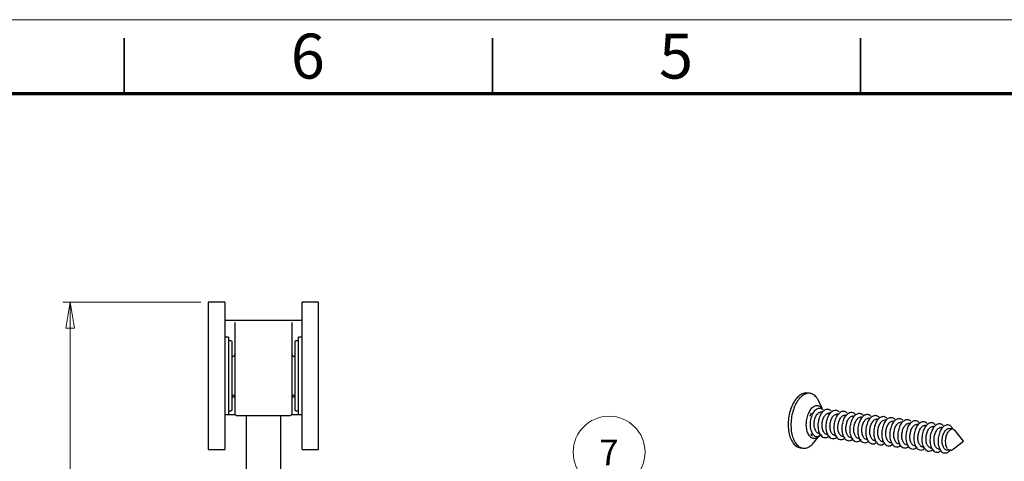
# Model space of a CAD drawing. Units: millimetres. Extents: x 0 to 420, y 0 to 297.
# Drawn here: x 96 to 230, y 237 to 297 of the extents above; entities that cross this region are included whole.
import ezdxf

# ---------------------------------------------------------------- set-up
doc = ezdxf.new("R2010")
doc.units = ezdxf.units.MM
doc.styles.add('SLDTEXTSTYLE0', font='TXT', dxfattribs={"width": 0.75})
doc.dimstyles.new('SLDDIMSTYLE2', dxfattribs={"dimtxt": 3.5, "dimasz": 3.556, "dimexe": 0, "dimexo": 0.0625, "dimgap": 0.875, "dimtad": 1, "dimdec": 0, "dimlfac": 2, "dimrnd": 1e-09, "dimzin": 12, "dimdsep": 46, "dimtxsty": 'SLDTEXTSTYLE0', "dimblk1": 'CLOSED', "dimblk2": 'CLOSED', "dimsah": 1, "dimcen": 0.09, "dimadec": 0, "dimazin": 3, "dimtfac": 1, "dimtdec": 0, "dimtofl": 0, "dimtmove": 0, "dimatfit": 3, "dimldrblk": 'CLOSED', "dimfxl": 1, "dimfrac": 2, "dimtolj": 1, "dimtzin": 12, "dimarcsym": 0})

# ---------------------------------------------------------------- blocks, each defined once
blk = doc.blocks.new('SW_NOTE_13')
at = {"color": 0, "linetype": 'Continuous', "lineweight": 0}
blk.add_circle((-2.8, 4), 4.88, dxfattribs=at)
at = {"color": 0, "linetype": 'Continuous', "lineweight": 0, "insert": (-2.83, 5.7), "char_height": 3.5, "attachment_point": 2, "style": 'SLDTEXTSTYLE0'}
blk.add_mtext('7', dxfattribs=at)
blk = doc.blocks.new('_Closed')
at = {"color": 0, "linetype": 'ByBlock', "lineweight": -2}
for p, q in [((-1, 0.166667), (0, 0)), ((-1, 0.166667), (-1, -0.166667)), ((0, 0), (-1, -0.166667)), ((0, 0), (-1, 0))]:
    blk.add_line(p, q, dxfattribs=at)
blk = doc.blocks.new('_D_3')
at = {"color": 7, "linetype": 'Continuous', "lineweight": 18}
for p, q in [((120.41, 258.69), (101.68, 258.69)), ((102.68, 258.69), (102.68, 166.91)), ((119.46, 166.91), (101.68, 166.91))]:
    blk.add_line(p, q, dxfattribs=at)
at = {"color": 7, "linetype": 'Continuous', "lineweight": 18, "xscale": 3.556, "yscale": 3.556}
for p, rotation in [((102.68, 258.69, 18.81), 90.0000000000004), ((102.68, 166.91, 18.81), 270.0000000000004)]:
    blk.add_blockref('_Closed', p, dxfattribs=dict(at, rotation=rotation))
at = {"color": 7, "linetype": 'Continuous', "lineweight": 18, "insert": (98.17, 212.82), "char_height": 3.5, "attachment_point": 1, "rotation": 90, "style": 'SLDTEXTSTYLE0'}
blk.add_mtext('184', dxfattribs=at)

msp = doc.modelspace()

# ---------------------------------------------------------------- linework, layer by layer
at = {"color": 7, "linetype": 'Continuous', "lineweight": 18}
msp.add_line((0, 297), (420, 297), dxfattribs=at)
at = {"color": 7, "linetype": 'Continuous', "lineweight": 35}
for p, q in [((110, 287), (110, 294.5)), ((160, 287), (160, 294.5)), ((210, 287), (210, 294.5)), ((210, 294.5), (210, 287))]:
    msp.add_line(p, q, dxfattribs=at)
at = {"color": 7, "linetype": 'Continuous', "lineweight": 70}
msp.add_line((10, 287), (410, 287), dxfattribs=at)
at = {"color": 7, "linetype": 'Continuous', "lineweight": 25}
for p, q in [((123.66, 258.69), (121.41, 258.69)), ((121.41, 258.69), (121.41, 249.77)), ((123.66, 258.69), (123.66, 249.77)), ((136.41, 258.69), (134.16, 258.69)), ((134.16, 238.69), (134.16, 258.69)), ((136.41, 238.69), (136.41, 258.69)), ((124.52, 256.19), (123.66, 256.19)), ((125.02, 255.93), (125.02, 251.35)), ((132.68, 256.19), (125.14, 256.19)), ((132.8, 251.35), (132.8, 255.93)), ((134.16, 256.19), (133.3, 256.19)), ((124.16, 253.94), (123.66, 253.94)), ((124.16, 253.94), (124.16, 249.26)), ((124.51, 253.44), (124.16, 253.44)), ((124.66, 244.09), (124.66, 253.29)), ((133.16, 253.29), (133.16, 244.09)), ((133.66, 253.44), (133.31, 253.44)), ((134.16, 253.94), (133.66, 253.94)), ((133.66, 243.44), (133.66, 253.94)), ((125.02, 251.35), (125.02, 250.8)), ((132.8, 250.8), (132.8, 251.35)), ((124.77, 251.31), (124.66, 251.31)), ((125.02, 250.8), (125.02, 244.3)), ((132.8, 244.3), (132.8, 250.8)), ((133.16, 251.31), (133.05, 251.31)), ((121.41, 249.77), (121.41, 238.69)), ((123.66, 249.77), (123.66, 238.69)), ((124.16, 249.26), (124.16, 243.44)), ((124.66, 246.06), (124.77, 246.06)), ((133.05, 246.06), (133.16, 246.06)), ((202.92, 246.3), (202.55, 246.35)), ((204.78, 244.27), (204.24, 245.4)), ((123.66, 243.44), (124.16, 243.44)), ((124.16, 243.94), (124.51, 243.94)), ((124.16, 243.44), (125.05, 243.44)), ((125.02, 244.3), (125.02, 243.55)), ((132.77, 243.44), (133.66, 243.44)), ((132.8, 243.55), (132.8, 244.3)), ((133.31, 243.94), (133.66, 243.94)), ((133.66, 243.44), (134.16, 243.44)), ((203.28, 243.61), (203.27, 243.62)), ((204.73, 243.75), (204.61, 243.77)), ((204.75, 244.23), (204.72, 244.25)), ((204.72, 244.25), (204.73, 244.24)), ((205.81, 243.62), (205.68, 243.63)), ((206.89, 243.48), (206.76, 243.49)), ((207.97, 243.34), (207.84, 243.35)), ((125.27, 243.3), (132.55, 243.3)), ((126.56, 243.3), (126.56, 233.46)), ((131.26, 233.46), (131.26, 243.3)), ((203.12, 243.26), (203.13, 243.26)), ((209.05, 243.2), (208.92, 243.21)), ((210.13, 243.06), (210, 243.07)), ((211.21, 242.92), (211.08, 242.93)), ((212.3, 242.78), (212.16, 242.79)), ((213.39, 242.64), (213.25, 242.65)), ((214.47, 242.49), (214.33, 242.51)), ((215.56, 242.35), (215.42, 242.37)), ((216.66, 242.21), (216.51, 242.23)), ((217.75, 242.07), (217.6, 242.09)), ((203.27, 240.74), (203.25, 240.74)), ((203.82, 239.85), (204.51, 240.66)), ((204.39, 240.9), (204.51, 240.88)), ((205.46, 240.76), (205.59, 240.74)), ((218.84, 241.93), (218.69, 241.95)), ((219.94, 241.79), (219.79, 241.81)), ((221.04, 241.65), (220.88, 241.67)), ((222.45, 241.46), (221.98, 241.52)), ((223.99, 239.8), (222.81, 241.31)), ((203.43, 240.52), (203.44, 240.53)), ((206.54, 240.61), (206.67, 240.6)), ((207.62, 240.47), (207.74, 240.46)), ((208.7, 240.33), (208.83, 240.32)), ((209.78, 240.19), (209.91, 240.17)), ((210.86, 240.05), (210.99, 240.03)), ((211.94, 239.91), (212.08, 239.89)), ((213.02, 239.76), (213.16, 239.75)), ((214.11, 239.62), (214.25, 239.6)), ((215.2, 239.48), (215.34, 239.46)), ((216.29, 239.34), (216.43, 239.32)), ((222.61, 238.75), (223.99, 239.8)), ((121.41, 238.69), (123.66, 238.69)), ((134.16, 238.69), (136.41, 238.69)), ((201.99, 238.9), (202.36, 238.85)), ((217.38, 239.19), (217.52, 239.17)), ((218.47, 239.05), (218.62, 239.03)), ((219.56, 238.91), (219.71, 238.89)), ((220.66, 238.76), (220.81, 238.74)), ((221.75, 238.62), (222.22, 238.56))]:
    msp.add_line(p, q, dxfattribs=at)
at = {"color": 7, "linetype": 'Continuous', "lineweight": 25, "flags": 128}
for points in [[(202.55, 246.35), (202.5, 246.35), (202.37, 246.33), (202.23, 246.29), (202.09, 246.24), (201.95, 246.18), (201.82, 246.09), (201.69, 246), (201.55, 245.89), (201.43, 245.76), (201.3, 245.62), (201.18, 245.47), (201.07, 245.31), (200.96, 245.13), (200.85, 244.95), (200.75, 244.75), (200.66, 244.54), (200.57, 244.33), (200.5, 244.11), (200.43, 243.88), (200.36, 243.65), (200.31, 243.41), (200.27, 243.17), (200.23, 242.93), (200.2, 242.68), (200.18, 242.44), (200.17, 242.19), (200.17, 241.95), (200.18, 241.71), (200.2, 241.48), (200.22, 241.25), (200.26, 241.02), (200.3, 240.8), (200.35, 240.59), (200.41, 240.39), (200.48, 240.2), (200.56, 240.02), (200.64, 239.85), (200.73, 239.7), (200.83, 239.55), (200.93, 239.42), (201.04, 239.3), (201.15, 239.2), (201.27, 239.11), (201.4, 239.03), (201.52, 238.98), (201.65, 238.93), (201.79, 238.91), (201.92, 238.9), (201.99, 238.9)], [(203.99, 245.77), (203.89, 245.89), (203.77, 245.99), (203.65, 246.08), (203.53, 246.16), (203.41, 246.22), (203.28, 246.26), (203.14, 246.29), (203.01, 246.3), (202.87, 246.3), (202.73, 246.28), (202.6, 246.25), (202.46, 246.2), (202.32, 246.13), (202.19, 246.05), (202.05, 245.95), (201.92, 245.84), (201.79, 245.71), (201.67, 245.58), (201.55, 245.42), (201.43, 245.26), (201.32, 245.08), (201.22, 244.9), (201.12, 244.7), (201.03, 244.5), (200.94, 244.28), (200.87, 244.06), (200.8, 243.83), (200.73, 243.6), (200.68, 243.36), (200.63, 243.12), (200.6, 242.88), (200.57, 242.63), (200.55, 242.39), (200.54, 242.14), (200.54, 241.9), (200.55, 241.66), (200.56, 241.43), (200.59, 241.2), (200.63, 240.97), (200.67, 240.76), (200.72, 240.55), (200.78, 240.35), (200.85, 240.15), (200.93, 239.97), (201.01, 239.8), (201.1, 239.65), (201.2, 239.5), (201.3, 239.37), (201.41, 239.25), (201.52, 239.15), (201.64, 239.06), (201.77, 238.99), (201.89, 238.93), (202.02, 238.89), (202.16, 238.86), (202.29, 238.85), (202.43, 238.85), (202.56, 238.87), (202.7, 238.91), (202.84, 238.96), (202.97, 239.03), (203.11, 239.11), (203.24, 239.21), (203.37, 239.32), (203.5, 239.45), (203.62, 239.59), (203.74, 239.74), (203.82, 239.85)], [(203.57, 240.71), (203.5, 240.81), (203.43, 240.92), (203.37, 241.04), (203.32, 241.17), (203.27, 241.31), (203.24, 241.46), (203.21, 241.62), (203.19, 241.79), (203.18, 241.96), (203.18, 242.13), (203.19, 242.31), (203.2, 242.48), (203.23, 242.66), (203.26, 242.83), (203.31, 243), (203.36, 243.16), (203.42, 243.32), (203.48, 243.47), (203.55, 243.6), (203.63, 243.73), (203.71, 243.85), (203.8, 243.96), (203.89, 244.05), (203.99, 244.13), (204.08, 244.19), (204.18, 244.24), (204.28, 244.27), (204.38, 244.29), (204.47, 244.29), (204.57, 244.27), (204.66, 244.24), (204.75, 244.2), (204.84, 244.14), (204.92, 244.06), (204.93, 244.05)], [(203.98, 241.1), (203.92, 241.18), (203.86, 241.28), (203.81, 241.39), (203.77, 241.51), (203.74, 241.64), (203.71, 241.78), (203.7, 241.93), (203.69, 242.08), (203.69, 242.23), (203.71, 242.38), (203.73, 242.53), (203.76, 242.68), (203.79, 242.83), (203.84, 242.97), (203.89, 243.1), (203.95, 243.23), (204.02, 243.34), (204.09, 243.45), (204.17, 243.54), (204.25, 243.61), (204.33, 243.68), (204.42, 243.72), (204.5, 243.75), (204.59, 243.77), (204.61, 243.77)], [(204.64, 240.57), (204.57, 240.67), (204.5, 240.77), (204.44, 240.9), (204.39, 241.03), (204.35, 241.17), (204.31, 241.32), (204.28, 241.48), (204.27, 241.65), (204.26, 241.82), (204.25, 241.99), (204.26, 242.17), (204.28, 242.34), (204.31, 242.52), (204.34, 242.69), (204.38, 242.86), (204.43, 243.02), (204.49, 243.18), (204.56, 243.33), (204.63, 243.47), (204.71, 243.59), (204.79, 243.71), (204.88, 243.82), (204.97, 243.91), (205.06, 243.99), (205.16, 244.05), (205.25, 244.1), (205.35, 244.13), (205.45, 244.15), (205.55, 244.15), (205.64, 244.14), (205.74, 244.11), (205.83, 244.06), (205.91, 244), (205.99, 243.92), (206, 243.91)], [(205.06, 240.96), (204.99, 241.04), (204.94, 241.14), (204.89, 241.25), (204.85, 241.37), (204.81, 241.5), (204.79, 241.64), (204.77, 241.79), (204.77, 241.94), (204.77, 242.09), (204.78, 242.24), (204.8, 242.39), (204.83, 242.54), (204.87, 242.69), (204.92, 242.83), (204.97, 242.97), (205.03, 243.09), (205.1, 243.2), (205.17, 243.31), (205.24, 243.4), (205.32, 243.47), (205.41, 243.54), (205.49, 243.58), (205.58, 243.62), (205.66, 243.63), (205.68, 243.63)], [(205.72, 240.43), (205.65, 240.52), (205.58, 240.63), (205.52, 240.76), (205.47, 240.89), (205.42, 241.03), (205.39, 241.18), (205.36, 241.34), (205.34, 241.51), (205.33, 241.68), (205.33, 241.85), (205.34, 242.03), (205.36, 242.2), (205.38, 242.38), (205.42, 242.55), (205.46, 242.72), (205.51, 242.88), (205.57, 243.04), (205.63, 243.19), (205.7, 243.33), (205.78, 243.46), (205.86, 243.57), (205.95, 243.68), (206.04, 243.77), (206.14, 243.85), (206.23, 243.91), (206.33, 243.96), (206.43, 243.99), (206.53, 244.01), (206.63, 244.01), (206.72, 244), (206.81, 243.97), (206.9, 243.92), (206.99, 243.86), (207.07, 243.78), (207.08, 243.77)], [(206.13, 240.82), (206.07, 240.9), (206.01, 241), (205.97, 241.11), (205.92, 241.23), (205.89, 241.36), (205.87, 241.5), (205.85, 241.65), (205.84, 241.8), (205.85, 241.95), (205.86, 242.1), (205.88, 242.25), (205.91, 242.4), (205.95, 242.55), (205.99, 242.69), (206.05, 242.83), (206.11, 242.95), (206.17, 243.06), (206.24, 243.17), (206.32, 243.26), (206.4, 243.34), (206.48, 243.4), (206.57, 243.44), (206.66, 243.48), (206.74, 243.49), (206.76, 243.49)], [(206.8, 240.29), (206.72, 240.38), (206.66, 240.49), (206.6, 240.61), (206.55, 240.75), (206.5, 240.89), (206.47, 241.04), (206.44, 241.2), (206.42, 241.37), (206.41, 241.54), (206.41, 241.71), (206.42, 241.89), (206.44, 242.06), (206.46, 242.24), (206.5, 242.41), (206.54, 242.58), (206.59, 242.74), (206.65, 242.9), (206.71, 243.05), (206.78, 243.19), (206.86, 243.32), (206.94, 243.43), (207.03, 243.54), (207.12, 243.63), (207.21, 243.71), (207.31, 243.77), (207.41, 243.82), (207.51, 243.86), (207.61, 243.87), (207.7, 243.87), (207.8, 243.86), (207.89, 243.83), (207.98, 243.78), (208.07, 243.72), (208.15, 243.64), (208.16, 243.63)], [(207.21, 240.68), (207.15, 240.76), (207.09, 240.86), (207.04, 240.97), (207, 241.09), (206.97, 241.22), (206.94, 241.36), (206.93, 241.51), (206.92, 241.65), (206.93, 241.81), (206.94, 241.96), (206.96, 242.11), (206.99, 242.26), (207.03, 242.41), (207.07, 242.55), (207.12, 242.69), (207.18, 242.81), (207.25, 242.93), (207.32, 243.03), (207.4, 243.12), (207.48, 243.2), (207.56, 243.26), (207.65, 243.31), (207.73, 243.34), (207.82, 243.35), (207.84, 243.35)], [(207.88, 240.14), (207.8, 240.24), (207.74, 240.35), (207.68, 240.47), (207.63, 240.61), (207.58, 240.75), (207.55, 240.9), (207.52, 241.06), (207.5, 241.22), (207.49, 241.4), (207.49, 241.57), (207.5, 241.74), (207.51, 241.92), (207.54, 242.1), (207.58, 242.27), (207.62, 242.44), (207.67, 242.6), (207.73, 242.76), (207.79, 242.91), (207.86, 243.05), (207.94, 243.18), (208.02, 243.29), (208.11, 243.4), (208.2, 243.49), (208.29, 243.57), (208.39, 243.63), (208.49, 243.68), (208.59, 243.72), (208.68, 243.73), (208.78, 243.73), (208.88, 243.72), (208.97, 243.69), (209.06, 243.64), (209.14, 243.58), (209.22, 243.5), (209.24, 243.49)], [(208.96, 240), (208.88, 240.1), (208.82, 240.21), (208.76, 240.33), (208.71, 240.46), (208.66, 240.61), (208.63, 240.76), (208.6, 240.92), (208.58, 241.08), (208.57, 241.25), (208.57, 241.43), (208.58, 241.6), (208.6, 241.78), (208.62, 241.96), (208.66, 242.13), (208.7, 242.3), (208.75, 242.46), (208.81, 242.62), (208.87, 242.77), (208.94, 242.91), (209.02, 243.04), (209.1, 243.15), (209.19, 243.26), (209.28, 243.35), (209.37, 243.43), (209.47, 243.49), (209.57, 243.54), (209.67, 243.58), (209.76, 243.59), (209.86, 243.59), (209.96, 243.58), (210.05, 243.55), (210.14, 243.5), (210.22, 243.44), (210.3, 243.36), (210.32, 243.35)], [(210.04, 239.86), (209.97, 239.96), (209.9, 240.07), (209.84, 240.19), (209.79, 240.32), (209.75, 240.47), (209.71, 240.62), (209.68, 240.78), (209.66, 240.94), (209.65, 241.11), (209.65, 241.29), (209.66, 241.46), (209.68, 241.64), (209.7, 241.81), (209.74, 241.99), (209.78, 242.16), (209.83, 242.32), (209.89, 242.48), (209.95, 242.63), (210.03, 242.77), (210.1, 242.9), (210.19, 243.01), (210.27, 243.12), (210.36, 243.21), (210.46, 243.29), (210.55, 243.36), (210.65, 243.4), (210.75, 243.44), (210.85, 243.45), (210.94, 243.46), (211.04, 243.44), (211.13, 243.41), (211.22, 243.36), (211.31, 243.3), (211.39, 243.22), (211.4, 243.21)], [(208.29, 240.53), (208.23, 240.62), (208.17, 240.72), (208.12, 240.83), (208.08, 240.95), (208.05, 241.08), (208.02, 241.22), (208.01, 241.36), (208, 241.51), (208, 241.67), (208.02, 241.82), (208.04, 241.97), (208.07, 242.12), (208.11, 242.27), (208.15, 242.41), (208.2, 242.55), (208.26, 242.67), (208.33, 242.79), (208.4, 242.89), (208.48, 242.98), (208.56, 243.06), (208.64, 243.12), (208.73, 243.17), (208.81, 243.2), (208.9, 243.21), (208.92, 243.21)], [(209.37, 240.39), (209.31, 240.48), (209.25, 240.58), (209.2, 240.69), (209.16, 240.81), (209.13, 240.94), (209.1, 241.08), (209.09, 241.22), (209.08, 241.37), (209.09, 241.53), (209.1, 241.68), (209.12, 241.83), (209.15, 241.98), (209.19, 242.13), (209.23, 242.27), (209.29, 242.4), (209.35, 242.53), (209.41, 242.64), (209.48, 242.75), (209.56, 242.84), (209.64, 242.92), (209.72, 242.98), (209.81, 243.03), (209.89, 243.06), (209.98, 243.07), (210, 243.07)], [(210.45, 240.25), (210.39, 240.34), (210.33, 240.44), (210.29, 240.55), (210.24, 240.67), (210.21, 240.8), (210.19, 240.94), (210.17, 241.08), (210.17, 241.23), (210.17, 241.38), (210.18, 241.54), (210.2, 241.69), (210.23, 241.84), (210.27, 241.99), (210.31, 242.13), (210.37, 242.26), (210.43, 242.39), (210.49, 242.5), (210.57, 242.61), (210.64, 242.7), (210.72, 242.78), (210.81, 242.84), (210.89, 242.89), (210.98, 242.92), (211.06, 242.93), (211.08, 242.93)], [(211.12, 239.72), (211.05, 239.81), (210.98, 239.92), (210.92, 240.05), (210.87, 240.18), (210.83, 240.32), (210.79, 240.48), (210.77, 240.63), (210.75, 240.8), (210.74, 240.97), (210.74, 241.15), (210.75, 241.32), (210.76, 241.5), (210.79, 241.67), (210.82, 241.85), (210.87, 242.02), (210.92, 242.18), (210.97, 242.34), (211.04, 242.49), (211.11, 242.63), (211.19, 242.76), (211.27, 242.87), (211.36, 242.98), (211.45, 243.07), (211.54, 243.15), (211.64, 243.22), (211.73, 243.26), (211.83, 243.3), (211.93, 243.31), (212.03, 243.32), (212.12, 243.3), (212.21, 243.27), (212.3, 243.22), (212.39, 243.16), (212.47, 243.09), (212.48, 243.07)], [(211.54, 240.11), (211.47, 240.2), (211.42, 240.29), (211.37, 240.4), (211.33, 240.53), (211.3, 240.66), (211.27, 240.8), (211.26, 240.94), (211.25, 241.09), (211.25, 241.24), (211.26, 241.4), (211.29, 241.55), (211.32, 241.7), (211.35, 241.85), (211.4, 241.99), (211.45, 242.12), (211.51, 242.25), (211.58, 242.36), (211.65, 242.47), (211.73, 242.56), (211.81, 242.64), (211.89, 242.7), (211.97, 242.75), (212.06, 242.78), (212.14, 242.79), (212.16, 242.79)], [(212.21, 239.58), (212.13, 239.67), (212.07, 239.78), (212.01, 239.9), (211.96, 240.04), (211.91, 240.18), (211.88, 240.33), (211.85, 240.49), (211.83, 240.66), (211.82, 240.83), (211.82, 241), (211.83, 241.18), (211.85, 241.36), (211.87, 241.53), (211.91, 241.71), (211.95, 241.87), (212, 242.04), (212.06, 242.2), (212.12, 242.35), (212.2, 242.49), (212.27, 242.62), (212.36, 242.73), (212.44, 242.84), (212.53, 242.93), (212.63, 243.01), (212.72, 243.08), (212.82, 243.12), (212.92, 243.16), (213.01, 243.17), (213.11, 243.18), (213.21, 243.16), (213.3, 243.13), (213.39, 243.08), (213.47, 243.02), (213.55, 242.95), (213.57, 242.93)], [(212.62, 239.97), (212.56, 240.05), (212.5, 240.15), (212.45, 240.26), (212.41, 240.38), (212.38, 240.51), (212.36, 240.65), (212.34, 240.8), (212.34, 240.95), (212.34, 241.1), (212.35, 241.26), (212.37, 241.41), (212.4, 241.56), (212.44, 241.71), (212.48, 241.85), (212.54, 241.98), (212.6, 242.11), (212.66, 242.22), (212.74, 242.33), (212.81, 242.42), (212.89, 242.5), (212.97, 242.56), (213.06, 242.61), (213.14, 242.64), (213.23, 242.65), (213.25, 242.65)], [(213.29, 239.43), (213.22, 239.53), (213.15, 239.64), (213.1, 239.76), (213.04, 239.9), (213, 240.04), (212.97, 240.19), (212.94, 240.35), (212.92, 240.52), (212.91, 240.69), (212.91, 240.86), (212.92, 241.04), (212.94, 241.21), (212.96, 241.39), (213, 241.56), (213.04, 241.73), (213.09, 241.9), (213.15, 242.05), (213.21, 242.2), (213.28, 242.34), (213.36, 242.47), (213.44, 242.59), (213.53, 242.7), (213.62, 242.79), (213.71, 242.87), (213.81, 242.94), (213.91, 242.98), (214, 243.02), (214.1, 243.03), (214.2, 243.04), (214.29, 243.02), (214.38, 242.99), (214.47, 242.94), (214.56, 242.88), (214.64, 242.8), (214.66, 242.78)], [(213.71, 239.83), (213.65, 239.91), (213.59, 240.01), (213.54, 240.12), (213.5, 240.24), (213.47, 240.37), (213.44, 240.51), (213.43, 240.66), (213.42, 240.81), (213.43, 240.96), (213.44, 241.11), (213.46, 241.27), (213.49, 241.42), (213.53, 241.57), (213.57, 241.71), (213.62, 241.84), (213.68, 241.97), (213.75, 242.08), (213.82, 242.19), (213.9, 242.28), (213.98, 242.35), (214.06, 242.42), (214.14, 242.46), (214.23, 242.5), (214.32, 242.51), (214.33, 242.51)], [(214.38, 239.29), (214.31, 239.39), (214.24, 239.5), (214.18, 239.62), (214.13, 239.75), (214.09, 239.9), (214.05, 240.05), (214.03, 240.21), (214.01, 240.37), (214, 240.55), (214, 240.72), (214.01, 240.9), (214.02, 241.07), (214.05, 241.25), (214.08, 241.42), (214.13, 241.59), (214.18, 241.76), (214.24, 241.91), (214.3, 242.06), (214.37, 242.2), (214.45, 242.33), (214.53, 242.45), (214.62, 242.56), (214.71, 242.65), (214.8, 242.73), (214.9, 242.79), (214.99, 242.84), (215.09, 242.88), (215.19, 242.89), (215.28, 242.9), (215.38, 242.88), (215.47, 242.85), (215.56, 242.8), (215.64, 242.74), (215.72, 242.66), (215.74, 242.64)], [(214.8, 239.68), (214.73, 239.77), (214.68, 239.87), (214.63, 239.98), (214.59, 240.1), (214.56, 240.23), (214.53, 240.37), (214.52, 240.51), (214.51, 240.66), (214.51, 240.82), (214.53, 240.97), (214.55, 241.13), (214.58, 241.28), (214.61, 241.42), (214.66, 241.57), (214.71, 241.7), (214.77, 241.83), (214.84, 241.94), (214.91, 242.05), (214.99, 242.14), (215.07, 242.21), (215.15, 242.28), (215.23, 242.32), (215.32, 242.36), (215.4, 242.37), (215.42, 242.37)], [(215.47, 239.15), (215.4, 239.24), (215.33, 239.35), (215.27, 239.48), (215.22, 239.61), (215.18, 239.75), (215.14, 239.91), (215.12, 240.07), (215.1, 240.23), (215.09, 240.4), (215.09, 240.58), (215.1, 240.75), (215.11, 240.93), (215.14, 241.11), (215.17, 241.28), (215.22, 241.45), (215.27, 241.61), (215.33, 241.77), (215.39, 241.92), (215.46, 242.06), (215.54, 242.19), (215.62, 242.31), (215.71, 242.42), (215.8, 242.51), (215.89, 242.59), (215.99, 242.65), (216.08, 242.7), (216.18, 242.74), (216.28, 242.75), (216.37, 242.75), (216.47, 242.74), (216.56, 242.71), (216.65, 242.66), (216.73, 242.6), (216.81, 242.52), (216.83, 242.5)], [(215.88, 239.54), (215.82, 239.63), (215.77, 239.72), (215.72, 239.84), (215.68, 239.96), (215.65, 240.09), (215.62, 240.23), (215.61, 240.37), (215.6, 240.52), (215.6, 240.68), (215.62, 240.83), (215.64, 240.98), (215.67, 241.14), (215.7, 241.28), (215.75, 241.42), (215.8, 241.56), (215.86, 241.68), (215.93, 241.8), (216, 241.9), (216.08, 242), (216.16, 242.07), (216.24, 242.14), (216.32, 242.18), (216.41, 242.21), (216.49, 242.23), (216.51, 242.23)], [(216.56, 239), (216.49, 239.1), (216.42, 239.21), (216.36, 239.33), (216.31, 239.47), (216.27, 239.61), (216.23, 239.76), (216.21, 239.92), (216.19, 240.09), (216.18, 240.26), (216.18, 240.44), (216.19, 240.61), (216.21, 240.79), (216.23, 240.96), (216.27, 241.14), (216.31, 241.31), (216.36, 241.47), (216.42, 241.63), (216.48, 241.78), (216.55, 241.92), (216.63, 242.05), (216.71, 242.17), (216.8, 242.28), (216.89, 242.37), (216.98, 242.45), (217.08, 242.51), (217.17, 242.56), (217.27, 242.6), (217.37, 242.61), (217.46, 242.61), (217.56, 242.6), (217.65, 242.57), (217.74, 242.52), (217.82, 242.46), (217.9, 242.38), (217.93, 242.36)], [(216.98, 239.4), (216.91, 239.48), (216.86, 239.58), (216.81, 239.69), (216.77, 239.81), (216.74, 239.95), (216.71, 240.08), (216.7, 240.23), (216.69, 240.38), (216.7, 240.53), (216.71, 240.69), (216.73, 240.84), (216.76, 240.99), (216.8, 241.14), (216.84, 241.28), (216.89, 241.42), (216.95, 241.54), (217.02, 241.66), (217.09, 241.76), (217.17, 241.85), (217.25, 241.93), (217.33, 241.99), (217.41, 242.04), (217.5, 242.07), (217.58, 242.09), (217.6, 242.09)], [(217.65, 238.86), (217.58, 238.96), (217.51, 239.07), (217.46, 239.19), (217.41, 239.32), (217.36, 239.47), (217.33, 239.62), (217.3, 239.78), (217.28, 239.95), (217.27, 240.12), (217.27, 240.29), (217.28, 240.47), (217.3, 240.65), (217.32, 240.82), (217.36, 241), (217.4, 241.17), (217.45, 241.33), (217.51, 241.49), (217.57, 241.64), (217.65, 241.78), (217.72, 241.91), (217.8, 242.03), (217.89, 242.14), (217.98, 242.23), (218.07, 242.31), (218.17, 242.37), (218.27, 242.42), (218.36, 242.45), (218.46, 242.47), (218.56, 242.47), (218.65, 242.46), (218.74, 242.43), (218.83, 242.38), (218.91, 242.32), (218.99, 242.24), (219.02, 242.22)], [(218.74, 238.72), (218.67, 238.81), (218.61, 238.92), (218.55, 239.05), (218.5, 239.18), (218.46, 239.32), (218.42, 239.48), (218.39, 239.64), (218.38, 239.8), (218.37, 239.98), (218.37, 240.15), (218.38, 240.33), (218.39, 240.5), (218.42, 240.68), (218.45, 240.85), (218.5, 241.02), (218.55, 241.19), (218.6, 241.35), (218.67, 241.5), (218.74, 241.64), (218.82, 241.77), (218.9, 241.89), (218.98, 241.99), (219.07, 242.09), (219.17, 242.17), (219.26, 242.23), (219.36, 242.28), (219.46, 242.31), (219.55, 242.33), (219.65, 242.33), (219.74, 242.32), (219.84, 242.29), (219.92, 242.24), (220.01, 242.18), (220.09, 242.1), (220.11, 242.07)], [(219.84, 238.57), (219.77, 238.67), (219.7, 238.78), (219.65, 238.9), (219.59, 239.04), (219.55, 239.18), (219.52, 239.33), (219.49, 239.49), (219.47, 239.66), (219.46, 239.83), (219.46, 240.01), (219.47, 240.18), (219.49, 240.36), (219.51, 240.54), (219.55, 240.71), (219.59, 240.88), (219.64, 241.05), (219.7, 241.2), (219.76, 241.36), (219.84, 241.5), (219.91, 241.63), (219.99, 241.75), (220.08, 241.85), (220.17, 241.95), (220.26, 242.03), (220.36, 242.09), (220.45, 242.14), (220.55, 242.17), (220.65, 242.19), (220.74, 242.19), (220.84, 242.18), (220.93, 242.15), (221.02, 242.1), (221.1, 242.04), (221.18, 241.96), (221.21, 241.93)], [(220.94, 238.43), (220.87, 238.53), (220.8, 238.64), (220.74, 238.76), (220.69, 238.89), (220.65, 239.04), (220.61, 239.19), (220.59, 239.35), (220.57, 239.52), (220.56, 239.69), (220.56, 239.86), (220.57, 240.04), (220.59, 240.22), (220.61, 240.39), (220.65, 240.57), (220.69, 240.74), (220.74, 240.9), (220.8, 241.06), (220.86, 241.21), (220.93, 241.35), (221.01, 241.48), (221.09, 241.6), (221.18, 241.71), (221.27, 241.8), (221.36, 241.88), (221.45, 241.95), (221.55, 242), (221.65, 242.03), (221.74, 242.05), (221.84, 242.05), (221.93, 242.03), (222.03, 242), (222.11, 241.96), (222.2, 241.9), (222.28, 241.82), (222.35, 241.73), (222.42, 241.62), (222.44, 241.59)], [(218.07, 239.25), (218.01, 239.34), (217.95, 239.44), (217.9, 239.55), (217.86, 239.67), (217.83, 239.8), (217.81, 239.94), (217.79, 240.09), (217.78, 240.24), (217.79, 240.39), (217.8, 240.55), (217.82, 240.7), (217.85, 240.85), (217.89, 241), (217.93, 241.14), (217.99, 241.28), (218.05, 241.4), (218.11, 241.52), (218.18, 241.62), (218.26, 241.71), (218.34, 241.79), (218.42, 241.85), (218.51, 241.9), (218.59, 241.93), (218.68, 241.95), (218.69, 241.95)], [(219.16, 239.11), (219.1, 239.2), (219.04, 239.3), (219, 239.41), (218.96, 239.53), (218.92, 239.66), (218.9, 239.8), (218.89, 239.94), (218.88, 240.1), (218.88, 240.25), (218.89, 240.4), (218.92, 240.56), (218.95, 240.71), (218.98, 240.86), (219.03, 241), (219.08, 241.13), (219.14, 241.26), (219.21, 241.38), (219.28, 241.48), (219.35, 241.57), (219.43, 241.65), (219.52, 241.71), (219.6, 241.76), (219.68, 241.79), (219.77, 241.81), (219.79, 241.81)], [(220.26, 238.97), (220.19, 239.05), (220.14, 239.15), (220.09, 239.26), (220.05, 239.39), (220.02, 239.52), (220, 239.66), (219.98, 239.8), (219.98, 239.95), (219.98, 240.11), (219.99, 240.26), (220.01, 240.41), (220.04, 240.57), (220.08, 240.71), (220.12, 240.86), (220.18, 240.99), (220.24, 241.12), (220.3, 241.23), (220.37, 241.34), (220.45, 241.43), (220.53, 241.51), (220.61, 241.57), (220.7, 241.62), (220.78, 241.65), (220.86, 241.66), (220.88, 241.67)], [(221.35, 238.82), (221.29, 238.91), (221.24, 239.01), (221.19, 239.12), (221.15, 239.24), (221.12, 239.37), (221.09, 239.51), (221.08, 239.66), (221.07, 239.81), (221.08, 239.96), (221.09, 240.12), (221.11, 240.27), (221.14, 240.42), (221.18, 240.57), (221.22, 240.71), (221.28, 240.85), (221.34, 240.97), (221.4, 241.09), (221.47, 241.2), (221.55, 241.29), (221.63, 241.36), (221.71, 241.43), (221.79, 241.48), (221.88, 241.51), (221.96, 241.52), (221.98, 241.52)], [(221.82, 238.76), (221.76, 238.85), (221.7, 238.95), (221.66, 239.06), (221.62, 239.18), (221.58, 239.31), (221.56, 239.45), (221.55, 239.6), (221.54, 239.75), (221.54, 239.9), (221.56, 240.06), (221.58, 240.21), (221.61, 240.36), (221.64, 240.51), (221.69, 240.65), (221.74, 240.79), (221.8, 240.91), (221.87, 241.03), (221.94, 241.13), (222.02, 241.23), (222.1, 241.3), (222.18, 241.37), (222.26, 241.41), (222.34, 241.45), (222.43, 241.46), (222.51, 241.46), (222.59, 241.44), (222.67, 241.41), (222.75, 241.36), (222.81, 241.31)], [(222.21, 238.68), (222.2, 238.66), (222.12, 238.55), (222.03, 238.45), (221.94, 238.36), (221.84, 238.29), (221.75, 238.23), (221.65, 238.19), (221.56, 238.17), (221.46, 238.16), (221.36, 238.16), (221.27, 238.19), (221.18, 238.22), (221.09, 238.28), (221.01, 238.35), (220.94, 238.43)]]:
    msp.add_lwpolyline(points, dxfattribs=at)
at = {"color": 1, "linetype": 'Continuous', "lineweight": 25, "flags": 128}
for points in [[(203.09, 240.49), (203.01, 240.59), (202.94, 240.71), (202.87, 240.84), (202.81, 240.98), (202.76, 241.13), (202.72, 241.29), (202.68, 241.46), (202.66, 241.64), (202.64, 241.82), (202.63, 242.01), (202.64, 242.19), (202.65, 242.38), (202.67, 242.57), (202.7, 242.76), (202.73, 242.95), (202.78, 243.13), (202.83, 243.31), (202.89, 243.48), (202.96, 243.64), (203.04, 243.8), (203.12, 243.94), (203.21, 244.08), (203.3, 244.2), (203.4, 244.31), (203.5, 244.4), (203.6, 244.48), (203.7, 244.55), (203.81, 244.6), (203.92, 244.63), (204.02, 244.65), (204.13, 244.65), (204.23, 244.64), (204.34, 244.61), (204.43, 244.56), (204.53, 244.5), (204.62, 244.42), (204.7, 244.33), (204.77, 244.25)], [(204.5, 240.64), (204.49, 240.63), (204.4, 240.52), (204.3, 240.43), (204.19, 240.35), (204.09, 240.28), (203.98, 240.23), (203.88, 240.2), (203.77, 240.18), (203.66, 240.18), (203.56, 240.19), (203.46, 240.22), (203.36, 240.26), (203.26, 240.32), (203.17, 240.4), (203.09, 240.49)]]:
    msp.add_lwpolyline(points, dxfattribs=at)
at = {"color": 7, "linetype": 'Continuous', "lineweight": 25}
for centre, radius, start, end in [((124.51, 253.29), 0.15, 0, 90), ((133.31, 253.29), 0.15, 90, 180), ((124.77, 251.56), 0.25, 270, 0), ((133.05, 251.56), 0.25, 180, 270), ((124.77, 245.81), 0.25, 0, 90), ((133.05, 245.81), 0.25, 90, 180), ((202.13, 244.23), 2.41, 29.0688, 39.5809), ((124.51, 244.09), 0.15, 270, 360), ((125.27, 243.55), 0.25, 180, 270), ((132.55, 243.55), 0.25, 270, 0), ((133.31, 244.09), 0.15, 180, 270), ((205.93, 242.29), 2.96, 153.4329, 160.9089), ((204.2, 241.35), 1.11, 212.9981, 227.388), ((204.12, 241.14), 0.7, 218.3938, 322.1291), ((204.39, 241.4), 0.507, 216.8847, 270.2228), ((205.46, 241.26), 0.506, 216.8132, 270.2286), ((206.54, 241.12), 0.505, 216.7414, 270.2345), ((207.61, 240.98), 0.503, 216.6693, 270.2403), ((205.19, 241), 0.699, 218.3475, 322.3528), ((206.27, 240.86), 0.698, 218.3013, 322.5778), ((207.34, 240.72), 0.697, 218.2551, 322.8042), ((208.42, 240.57), 0.695, 218.209, 323.032), ((208.69, 240.83), 0.502, 216.597, 270.2461), ((209.5, 240.43), 0.694, 218.163, 323.2611), ((209.77, 240.69), 0.501, 216.5243, 270.2519), ((210.58, 240.29), 0.693, 218.117, 323.4917), ((210.85, 240.55), 0.5, 216.4513, 270.2577), ((211.67, 240.14), 0.692, 218.0711, 323.7236), ((211.94, 240.41), 0.499, 216.378, 270.2635), ((212.75, 240), 0.691, 218.0253, 323.9569), ((213.02, 240.26), 0.497, 216.3044, 270.2693), ((213.84, 239.87), 0.696, 218.6159, 323.5552), ((214.11, 240.12), 0.496, 216.2304, 270.2751), ((214.92, 239.72), 0.694, 218.575, 323.7866), ((215.19, 239.97), 0.495, 216.1562, 270.2808), ((216.28, 239.83), 0.494, 216.0816, 270.2866), ((217.37, 239.69), 0.493, 216.0067, 270.2924), ((216.01, 239.58), 0.693, 218.5343, 324.0194), ((217.1, 239.43), 0.692, 218.4936, 324.2537), ((218.19, 239.29), 0.692, 218.4982, 324.8258), ((218.47, 239.54), 0.491, 215.9315, 270.2981), ((219.29, 239.15), 0.691, 218.451, 325.0107), ((219.56, 239.4), 0.49, 215.856, 270.3038), ((220.38, 239), 0.69, 218.4039, 325.1965), ((220.65, 239.25), 0.489, 215.7801, 270.3096), ((221.75, 239.11), 0.488, 215.7039, 270.3153), ((222.22, 239.07), 0.5, 217.3247, 320.7625)]:
    msp.add_arc(centre, radius, start, end, dxfattribs=at)
for points, knots in [([(125.14, 256.19), (125.12, 256.19), (125.08, 256.19), (125.02, 256.19), (124.94, 256.19), (124.86, 256.19), (124.77, 256.19), (124.69, 256.19), (124.61, 256.19), (124.55, 256.19), (124.52, 256.19)], [0, 0, 0, 0, 0.1398931, 0.2799723, 0.4200935, 0.5607372, 0.6712398, 0.7812624, 0.890725, 1, 1, 1, 1]), ([(133.3, 256.19), (133.27, 256.19), (133.21, 256.19), (133.13, 256.19), (133.04, 256.19), (132.97, 256.19), (132.89, 256.19), (132.81, 256.19), (132.74, 256.19), (132.7, 256.19), (132.68, 256.19)], [0, 0, 0, 0, 0.1118497, 0.2238546, 0.3360767, 0.4481791, 0.5599801, 0.7065615, 0.8535098, 1, 1, 1, 1]), ([(124.66, 245.83), (124.68, 245.83), (124.72, 245.82), (124.79, 245.82), (124.86, 245.82), (124.92, 245.81), (124.98, 245.81), (125.01, 245.81), (125.02, 245.81)], [0, 0, 0, 0, 0.136119, 0.339279, 0.518096, 0.69155, 0.871744, 1, 1, 1, 1]), ([(132.8, 245.81), (132.82, 245.81), (132.86, 245.81), (132.91, 245.81), (132.98, 245.82), (133.05, 245.82), (133.11, 245.82), (133.15, 245.82), (133.16, 245.82)], [0, 0, 0, 0, 0.200157, 0.356406, 0.527009, 0.711514, 0.909257, 1, 1, 1, 1]), ([(203.27, 243.62), (203.25, 243.56), (203.21, 243.44), (203.15, 243.32), (203.12, 243.26)], [0, 0, 0, 0, 0.494641, 1, 1, 1, 1]), ([(204.75, 244.2), (204.74, 244.21), (204.74, 244.22), (204.74, 244.22), (204.74, 244.22)], [0, 0, 0, 0, 0.5510696, 1, 1, 1, 1]), ([(203.25, 240.74), (203.28, 240.7), (203.36, 240.63), (203.4, 240.56), (203.43, 240.52)], [0, 0, 0, 0, 0.494641, 1, 1, 1, 1]), ([(204.46, 240.56), (204.46, 240.56), (204.46, 240.55), (204.46, 240.55), (204.47, 240.55)], [0, 0, 0, 0, 0.5246831, 1, 1, 1, 1])]:
    msp.add_open_spline(points, degree=3, knots=knots, dxfattribs=at)

# ---------------------------------------------------------------- block references
at = {"color": 7, "linetype": 'Continuous', "lineweight": 0}
msp.add_blockref('SW_NOTE_13', (178.65, 234.32), dxfattribs=at)

# ---------------------------------------------------------------- texts
at = {"color": 7, "linetype": 'Continuous', "lineweight": 0, "char_height": 6.1, "attachment_point": 2, "style": 'SLDTEXTSTYLE0'}
for s, insert in [('6', (134.94, 295.11)), ('5', (184.94, 295.11))]:
    msp.add_mtext(s, dxfattribs=dict(at, insert=insert))

# ---------------------------------------------------------------- dimensions: what is measured, and where the dimension line sits
at = {"color": 7, "linetype": 'Continuous', "lineweight": 18}
dim = msp.add_linear_dim(base=(102.68, 166.91), p1=(121.41, 258.69), p2=(120.46, 166.91), angle=90, dimstyle='SLDDIMSTYLE2', dxfattribs=at)
dim.commit()
dim.dimension.update_dxf_attribs({"geometry": '_D_3', "text_midpoint": (102.68, 216.7), "dimtype": 160})

doc.saveas('drawing.dxf')
